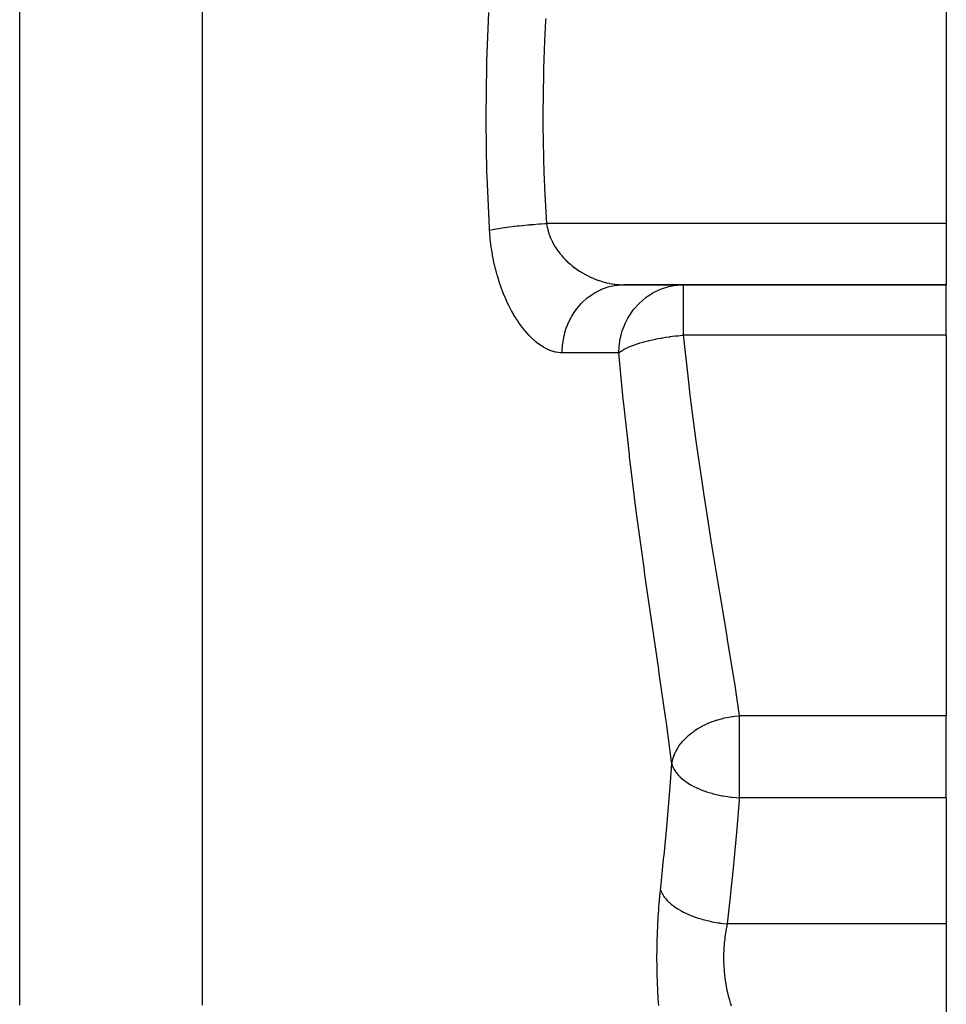
# Model space of a CAD drawing. Extents: x 24 to 1388, y -707 to 283.
# Drawn here: x 597 to 652, y -511 to -453 of the extents above; entities that cross this region are included whole.
import ezdxf

# ---------------------------------------------------------------- set-up
doc = ezdxf.new("R2010")
doc.units = 0
doc.linetypes.add('DASHED', pattern=[11.05, 8.7, -2.35])
doc.layers.get('0').update_dxf_attribs({"linetype": 'CONTINUOUS'})
doc.layers.add('NEVIDI', color=4, linetype='DASHED')

msp = doc.modelspace()

# ---------------------------------------------------------------- linework, layer by layer
at = {"color": 2}
for p, q in [((651.5, -452.510706), (651.5, -465.297592)), ((651.5, -465.297592), (651.5, -468.904149)), ((651.5, -468.904149), (632.513012, -468.904149)), ((632.513015, -468.904149), (651.5, -468.904149)), ((635.684239, -468.921806), (636.039574, -468.904149)), ((636, -468.910479), (636, -468.906115)), ((636, -468.910479), (636, -468.906115)), ((636.039574, -468.904149), (636.039574, -468.908671)), ((651.5, -471.867112), (651.5, -468.904149)), ((635.481724, -468.94781), (635.674799, -468.922759)), ((635.674799, -468.922759), (635.684239, -468.921806)), ((651.5, -471.867112), (651.5, -494.24337)), ((651.5, -499.070508), (651.5, -494.24337)), ((651.5, -499.070508), (651.5, -506.475529)), ((651.5, -506.475529), (651.5, -511.726111)), ((650.5, -507.787005), (650.5, -507.785564))]:
    msp.add_line(p, q, dxfattribs=at)
at = {"layer": 'NEVIDI', "color": 7, "linetype": 'CONTINUOUS'}
for p, q in [((597.025042, -511.263602), (597.025042, -396.904149)), ((607.76448, -511.263602), (607.76448, -396.904149)), ((624.487261, -455.751295), (624.604671, -452.904149)), ((627.95351, -453.251971), (627.945561, -453.384878)), ((627.945561, -453.384878), (627.883001, -454.571)), ((627.883001, -454.571), (627.821694, -456.198826)), ((624.442378, -459.019284), (624.479615, -456.032239)), ((624.479615, -456.032239), (624.487261, -455.751295)), ((627.814457, -456.46168), (627.782586, -458.904149)), ((627.821694, -456.198826), (627.814457, -456.46168)), ((624.443026, -459.300081), (624.442378, -459.019284)), ((627.782586, -458.904149), (627.783338, -459.276952)), ((624.493992, -462.285784), (624.443026, -459.300081)), ((627.783338, -459.276952), (627.784755, -459.538564)), ((627.784755, -459.538564), (627.846328, -462.354118)), ((624.502916, -462.56644), (624.493992, -462.285784)), ((627.846328, -462.354118), (627.856415, -462.617303)), ((624.641357, -465.550001), (624.502916, -462.56644)), ((627.856415, -462.617303), (627.883103, -463.237297)), ((627.883103, -463.237297), (628.00128, -465.297597)), ((626.268528, -465.447099), (626.39773, -465.433002)), ((626.39773, -465.433002), (626.55431, -465.416634)), ((626.55431, -465.416634), (626.574792, -465.414549)), ((626.574792, -465.414549), (626.579631, -465.414058)), ((626.579631, -465.414058), (626.713452, -465.400763)), ((626.713452, -465.400763), (626.9007, -465.383031)), ((626.9007, -465.383031), (627.03837, -465.370619)), ((627.03837, -465.370619), (627.059461, -465.368763)), ((627.059461, -465.368763), (627.230056, -465.354191)), ((627.230056, -465.354191), (627.370144, -465.342795)), ((627.370144, -465.342795), (627.538018, -465.3298)), ((627.538018, -465.3298), (627.559591, -465.328181)), ((627.559591, -465.328181), (627.564754, -465.327796)), ((627.564754, -465.327796), (627.706537, -465.317468)), ((627.706537, -465.317468), (627.902749, -465.304)), ((627.902749, -465.304), (628.00128, -465.297597)), ((628.001281, -465.297592), (628.015221, -465.3943)), ((651.5, -465.297592), (628.001282, -465.297592)), ((628.015221, -465.3943), (628.018738, -465.415772)), ((628.018738, -465.415772), (628.040133, -465.530446)), ((624.649861, -465.691034), (624.641357, -465.550001)), ((624.649861, -465.691034), (624.735184, -465.673127)), ((624.659908, -465.841589), (624.649861, -465.691034)), ((624.663092, -465.884454), (624.659908, -465.841589)), ((624.688163, -466.171821), (624.663092, -465.884454)), ((624.735184, -465.673127), (624.819193, -465.656424)), ((624.819193, -465.656424), (624.924205, -465.636649)), ((624.924205, -465.636649), (624.938284, -465.634082)), ((624.938284, -465.634082), (624.941583, -465.633483)), ((624.941583, -465.633483), (625.034898, -465.616943)), ((625.034898, -465.616943), (625.169921, -465.594262)), ((625.169921, -465.594262), (625.271925, -465.577993)), ((625.271925, -465.577993), (625.287987, -465.575493)), ((625.287987, -465.575493), (625.418621, -465.555745)), ((625.418621, -465.555745), (625.528714, -465.539846)), ((625.528714, -465.539846), (625.663889, -465.521166)), ((625.663889, -465.521166), (625.681625, -465.518779)), ((625.681625, -465.518779), (625.685855, -465.518212)), ((625.685855, -465.518212), (625.803311, -465.502784)), ((625.803311, -465.502784), (625.969958, -465.481891)), ((625.969958, -465.481891), (626.093642, -465.467085)), ((626.093642, -465.467085), (626.11296, -465.464824)), ((626.11296, -465.464824), (626.268528, -465.447099)), ((628.040133, -465.530446), (628.046157, -465.55904)), ((628.046157, -465.55904), (628.050815, -465.580301)), ((628.050815, -465.580301), (628.0856, -465.721344)), ((628.0856, -465.721344), (628.09132, -465.742201)), ((628.09132, -465.742201), (628.133265, -465.881142)), ((628.133265, -465.881142), (628.140038, -465.901686)), ((628.140038, -465.901686), (628.186338, -466.031627)), ((624.692392, -466.213988), (624.688163, -466.171821)), ((624.724452, -466.496941), (624.692392, -466.213988)), ((624.729699, -466.538463), (624.724452, -466.496941)), ((624.76857, -466.817265), (624.729699, -466.538463)), ((628.186338, -466.031627), (628.188984, -466.038576)), ((628.188984, -466.038576), (628.196789, -466.05882)), ((628.196789, -466.05882), (628.252568, -466.193706)), ((628.252568, -466.193706), (628.261323, -466.213525)), ((628.261323, -466.213525), (628.323818, -466.346476)), ((628.323818, -466.346476), (628.33355, -466.36599)), ((628.33355, -466.36599), (628.402615, -466.496879)), ((628.402615, -466.496879), (628.412172, -466.51405)), ((628.412172, -466.51405), (628.413326, -466.516109)), ((628.413326, -466.516109), (628.488703, -466.644581)), ((624.774811, -466.858183), (624.76857, -466.817265)), ((624.820254, -467.132598), (624.774811, -466.858183)), ((624.827504, -467.173148), (624.820254, -467.132598)), ((628.488703, -466.644581), (628.50029, -466.663364)), ((628.50029, -466.663364), (628.580763, -466.787723)), ((628.580763, -466.787723), (628.593086, -466.805909)), ((628.593086, -466.805909), (628.678321, -466.926255)), ((628.678321, -466.926255), (628.691265, -466.943765)), ((628.691265, -466.943765), (628.711076, -466.9702)), ((628.711076, -466.9702), (628.781094, -467.060336)), ((628.781094, -467.060336), (628.794793, -467.077405)), ((628.794793, -467.077405), (628.888872, -467.190092)), ((624.879374, -467.443328), (624.827504, -467.173148)), ((624.887579, -467.483292), (624.879374, -467.443328)), ((624.945803, -467.749463), (624.887579, -467.483292)), ((624.954945, -467.788808), (624.945803, -467.749463)), ((628.888872, -467.190092), (628.903184, -467.206582)), ((628.903184, -467.206582), (629.001476, -467.315619)), ((629.001476, -467.315619), (629.016409, -467.331577)), ((629.016409, -467.331577), (629.074289, -467.392029)), ((629.074289, -467.392029), (629.118748, -467.43702)), ((629.118748, -467.43702), (629.134171, -467.452348)), ((629.134171, -467.452348), (629.240498, -467.554327)), ((629.240498, -467.554327), (629.256496, -467.569139)), ((629.256496, -467.569139), (629.366568, -467.667551)), ((629.366568, -467.667551), (629.383139, -467.681861)), ((629.383139, -467.681861), (629.492127, -467.772898)), ((625.019489, -468.051095), (624.954945, -467.788808)), ((625.029504, -468.089612), (625.019489, -468.051095)), ((625.100115, -468.347357), (625.029504, -468.089612)), ((629.492127, -467.772898), (629.496856, -467.776732)), ((629.496856, -467.776732), (629.514036, -467.790577)), ((629.514036, -467.790577), (629.630935, -467.881599)), ((629.630935, -467.881599), (629.648471, -467.89479)), ((629.648471, -467.89479), (629.767293, -467.98116)), ((629.767293, -467.98116), (629.785058, -467.993638)), ((629.785058, -467.993638), (629.90571, -468.075524)), ((629.90571, -468.075524), (629.923684, -468.087307)), ((629.923684, -468.087307), (629.953273, -468.106475)), ((629.953273, -468.106475), (630.046044, -468.164769)), ((630.046044, -468.164769), (630.064365, -468.175965)), ((630.064365, -468.175965), (630.188276, -468.249036)), ((630.188276, -468.249036), (630.20675, -468.259545)), ((630.20675, -468.259545), (630.332178, -468.328332)), ((630.332178, -468.328332), (630.35096, -468.338258)), ((625.110954, -468.384989), (625.100115, -468.347357)), ((625.186591, -468.635294), (625.110954, -468.384989)), ((625.198113, -468.671679), (625.186591, -468.635294)), ((625.27815, -468.913323), (625.198113, -468.671679)), ((630.35096, -468.338258), (630.446546, -468.387299)), ((630.446546, -468.387299), (630.477826, -468.402818)), ((630.477826, -468.402818), (630.496727, -468.41207)), ((630.496727, -468.41207), (630.625025, -468.472426)), ((630.625025, -468.472426), (630.644115, -468.481047)), ((630.644115, -468.481047), (630.773735, -468.537174)), ((630.773735, -468.537174), (630.793133, -468.545216)), ((630.793133, -468.545216), (630.924001, -468.597078)), ((630.924001, -468.597078), (630.943481, -468.604444)), ((630.943481, -468.604444), (630.95991, -468.610586)), ((630.95991, -468.610586), (631.07537, -468.651942)), ((631.07537, -468.651942), (631.094869, -468.658615)), ((631.094869, -468.658615), (631.226653, -468.701386)), ((631.226653, -468.701386), (631.246126, -468.707362)), ((631.246126, -468.707362), (631.37754, -468.745384)), ((631.37754, -468.745384), (631.397071, -468.750692)), ((631.397071, -468.750692), (631.482362, -468.772828)), ((631.482362, -468.772828), (631.52813, -468.784008)), ((631.52813, -468.784008), (631.547482, -468.788588)), ((631.547482, -468.788588), (631.678221, -468.817248)), ((631.678221, -468.817248), (631.697542, -468.821145)), ((631.697542, -468.821145), (631.827938, -468.845177)), ((631.827938, -468.845177), (631.847192, -468.84839)), ((631.847192, -468.84839), (631.977144, -468.867786)), ((631.977144, -468.867786), (631.996369, -468.870314)), ((631.996369, -468.870314), (632.003196, -468.87119)), ((632.003196, -468.87119), (632.125909, -468.885024)), ((632.125909, -468.885024), (632.145061, -468.886852)), ((632.145061, -468.886852), (632.27418, -468.896811)), ((632.27418, -468.896811), (632.29327, -468.897931)), ((632.277978, -468.912705), (632.513012, -468.904149)), ((632.29327, -468.897931), (632.421948, -468.903074)), ((632.421948, -468.903074), (632.440965, -468.903475)), ((632.440965, -468.903475), (632.513015, -468.904149)), ((625.290308, -468.948465), (625.27815, -468.913323)), ((625.37467, -469.182332), (625.290308, -468.948465)), ((625.387548, -469.216601), (625.37467, -469.182332)), ((625.476055, -469.44296), (625.387548, -469.216601)), ((625.489542, -469.476134), (625.476055, -469.44296)), ((625.582058, -469.695203), (625.489542, -469.476134)), ((630.481475, -469.603933), (630.733251, -469.428633)), ((630.733251, -469.428633), (630.799658, -469.387568)), ((630.799658, -469.387568), (630.895291, -469.331943)), ((630.895291, -469.331943), (631.165948, -469.195522)), ((631.165948, -469.195522), (631.238056, -469.164103)), ((631.238056, -469.164103), (631.33793, -469.123828)), ((631.33793, -469.123828), (631.622556, -469.028774)), ((631.622556, -469.028774), (631.699562, -469.007875)), ((631.699562, -469.007875), (631.801558, -468.983248)), ((631.801558, -468.983248), (632.095054, -468.93127)), ((632.095054, -468.93127), (632.17565, -468.921798)), ((632.17565, -468.921798), (632.277978, -468.912705)), ((633.912028, -469.595498), (634.235321, -469.3876)), ((634.235321, -469.3876), (634.249766, -469.37937)), ((634.249766, -469.37937), (634.697067, -469.164084)), ((634.697067, -469.164084), (634.700537, -469.162696)), ((634.700537, -469.162696), (635.178787, -469.008911)), ((635.178787, -469.008911), (635.182902, -469.007898)), ((635.182902, -469.007898), (635.481724, -468.94781)), ((636.039574, -468.908671), (636.039574, -471.867112)), ((625.596035, -469.727083), (625.582058, -469.695203)), ((625.692342, -469.938866), (625.596035, -469.727083)), ((625.706958, -469.969868), (625.692342, -469.938866)), ((625.806941, -470.174527), (625.706958, -469.969868)), ((629.970753, -470.075721), (630.022438, -470.019365)), ((630.022438, -470.019365), (630.103941, -469.934927)), ((630.103941, -469.934927), (630.332524, -469.723764)), ((630.332524, -469.723764), (630.391976, -469.674382)), ((630.391976, -469.674382), (630.481475, -469.603933)), ((633.132073, -470.342238), (633.416973, -470.019339)), ((633.416973, -470.019339), (633.459885, -469.976465)), ((633.459885, -469.976465), (633.806048, -469.674406)), ((633.806048, -469.674406), (633.834012, -469.653025)), ((633.834012, -469.653025), (633.912028, -469.595498)), ((625.822099, -470.204478), (625.806941, -470.174527)), ((625.92569, -470.402113), (625.822099, -470.204478)), ((625.941285, -470.430845), (625.92569, -470.402113)), ((626.048456, -470.621554), (625.941285, -470.430845)), ((626.064664, -470.64942), (626.048456, -470.621554)), ((629.484124, -470.749102), (629.654412, -470.478204)), ((629.654412, -470.478204), (629.697737, -470.416282)), ((629.697737, -470.416282), (629.769467, -470.318992)), ((629.769467, -470.318992), (629.970753, -470.075721)), ((632.853884, -470.74285), (633.075098, -470.416193)), ((633.075098, -470.416193), (633.132073, -470.342238)), ((626.174873, -470.832512), (626.064664, -470.64942)), ((626.191446, -470.859115), (626.174873, -470.832512)), ((626.303593, -471.033038), (626.191446, -470.859115)), ((626.320436, -471.058272), (626.303593, -471.033038)), ((626.43435, -471.223155), (626.320436, -471.058272)), ((629.205405, -471.3363), (629.252826, -471.217833)), ((629.252826, -471.217833), (629.389143, -470.924032)), ((629.389143, -470.924032), (629.423822, -470.857795)), ((629.423822, -470.857795), (629.484124, -470.749102)), ((632.556606, -471.336273), (632.627415, -471.171161)), ((632.627415, -471.171161), (632.786525, -470.857916)), ((632.786525, -470.857916), (632.853884, -470.74285)), ((626.451332, -471.246899), (626.43435, -471.223155)), ((626.566844, -471.402893), (626.451332, -471.246899)), ((626.58416, -471.425468), (626.566844, -471.402893)), ((626.701146, -471.572679), (626.58416, -471.425468)), ((626.71869, -471.593977), (626.701146, -471.572679)), ((626.837116, -471.732614), (626.71869, -471.593977)), ((626.854815, -471.75258), (626.837116, -471.732614)), ((626.974615, -471.882734), (626.854815, -471.75258)), ((629.046523, -471.843052), (629.079766, -471.716781)), ((629.079766, -471.716781), (629.179607, -471.405454)), ((629.179607, -471.405454), (629.205405, -471.3363)), ((632.389313, -471.84296), (632.453814, -471.620746)), ((632.453814, -471.620746), (632.556606, -471.336273)), ((626.99257, -471.901504), (626.974615, -471.882734)), ((627.113759, -472.023308), (626.99257, -471.901504)), ((627.131791, -472.040711), (627.113759, -472.023308)), ((627.254267, -472.154082), (627.131791, -472.040711)), ((627.272522, -472.170265), (627.254267, -472.154082)), ((627.39609, -472.275009), (627.272522, -472.170265)), ((627.408806, -472.285318), (627.39609, -472.275009)), ((627.414525, -472.289926), (627.408806, -472.285318)), ((627.539091, -472.385984), (627.414525, -472.289926)), ((628.942091, -472.439145), (628.950076, -472.368666)), ((628.950076, -472.368666), (628.968117, -472.236717)), ((628.968117, -472.236717), (629.029732, -471.913449)), ((629.029732, -471.913449), (629.046523, -471.843052)), ((632.267759, -472.559145), (632.287731, -472.368652)), ((632.287731, -472.368652), (632.333806, -472.085416)), ((632.333806, -472.085416), (632.381021, -471.875331)), ((632.381021, -471.875331), (632.389313, -471.84296)), ((633.071365, -472.465766), (633.344443, -472.370477)), ((633.344443, -472.370477), (633.371569, -472.361737)), ((633.371569, -472.361737), (633.461599, -472.333554)), ((633.461599, -472.333554), (633.483496, -472.326883)), ((633.483496, -472.326883), (633.672584, -472.272043)), ((633.672584, -472.272043), (633.702169, -472.263884)), ((633.702169, -472.263884), (633.966782, -472.195477)), ((633.966782, -472.195477), (634.024832, -472.181492)), ((634.024832, -472.181492), (634.027709, -472.180808)), ((634.027709, -472.180808), (634.059391, -472.17333)), ((634.059391, -472.17333), (634.405624, -472.09784)), ((634.405624, -472.09784), (634.428469, -472.093238)), ((634.428469, -472.093238), (634.439171, -472.091098)), ((634.439171, -472.091098), (634.536023, -472.072167)), ((634.536023, -472.072167), (634.740049, -472.034782)), ((634.740049, -472.034782), (634.80232, -472.024022)), ((634.80232, -472.024022), (634.837176, -472.018128)), ((634.837176, -472.018128), (634.998179, -471.992082)), ((634.998179, -471.992082), (635.213099, -471.960238)), ((635.213099, -471.960238), (635.218984, -471.959412)), ((635.218984, -471.959412), (635.248885, -471.955252)), ((635.248885, -471.955252), (635.268289, -471.952585)), ((635.268289, -471.952585), (635.41101, -471.933769)), ((635.41101, -471.933769), (635.579317, -471.913355)), ((635.579317, -471.913355), (635.633047, -471.907237)), ((635.633047, -471.907237), (635.669625, -471.903182)), ((635.669625, -471.903182), (635.72712, -471.896987)), ((635.72712, -471.896987), (635.856515, -471.883839)), ((635.856515, -471.883839), (635.968752, -471.873323)), ((635.968752, -471.873323), (636.039574, -471.867112)), ((636.039574, -471.867112), (636.053517, -472.007443)), ((651.5, -471.867112), (636.039574, -471.867112)), ((636.053517, -472.007443), (636.359105, -474.808521)), ((627.557564, -472.399534), (627.539091, -472.385984)), ((627.682386, -472.48642), (627.557564, -472.399534)), ((627.700817, -472.49856), (627.682386, -472.48642)), ((627.825301, -472.575908), (627.700817, -472.49856)), ((627.843677, -472.586641), (627.825301, -472.575908)), ((627.96773, -472.65449), (627.843677, -472.586641)), ((627.986047, -472.663829), (627.96773, -472.65449)), ((628.109737, -472.722343), (627.986047, -472.663829)), ((628.128014, -472.730317), (628.109737, -472.722343)), ((628.25142, -472.779606), (628.128014, -472.730317)), ((628.269641, -472.786209), (628.25142, -472.779606)), ((628.392662, -472.826205), (628.269641, -472.786209)), ((628.410823, -472.83143), (628.392662, -472.826205)), ((628.533435, -472.862068), (628.410823, -472.83143)), ((628.551534, -472.8659), (628.533435, -472.862068)), ((628.673741, -472.887057), (628.551534, -472.8659)), ((628.691782, -472.889477), (628.673741, -472.887057)), ((628.813563, -472.901013), (628.691782, -472.889477)), ((628.83154, -472.902001), (628.813563, -472.901013)), ((628.917714, -472.904149), (628.83154, -472.902001)), ((628.917714, -472.904149), (628.919774, -472.768743)), ((632.253651, -472.904149), (628.917714, -472.904149)), ((628.919774, -472.768743), (628.942091, -472.439145)), ((632.25365, -472.904151), (632.37089, -472.812806)), ((632.253651, -472.904149), (632.267759, -472.559145)), ((632.510534, -475.637831), (632.253651, -472.904149)), ((632.37089, -472.812806), (632.385345, -472.802806)), ((632.385345, -472.802806), (632.444136, -472.764222)), ((632.444136, -472.764222), (632.557463, -472.697413)), ((632.557463, -472.697413), (632.575427, -472.687564)), ((632.575427, -472.687564), (632.721543, -472.613304)), ((632.721543, -472.613304), (632.744808, -472.602312)), ((632.744808, -472.602312), (632.783769, -472.584345)), ((632.783769, -472.584345), (632.80503, -472.574761)), ((632.80503, -472.574761), (633.047052, -472.474974)), ((633.047052, -472.474974), (633.068888, -472.466698)), ((633.068888, -472.466698), (633.071365, -472.465766)), ((636.359105, -474.808521), (636.407962, -475.217946)), ((636.407962, -475.217946), (636.485869, -475.853894)), ((632.555861, -476.080938), (632.510534, -475.637831)), ((636.485869, -475.853894), (636.758847, -477.947347)), ((632.865432, -478.889591), (632.555861, -476.080938)), ((636.758847, -477.947347), (636.813637, -478.346613)), ((636.813637, -478.346613), (637.198198, -481.003683)), ((632.882814, -479.038063), (632.865432, -478.889591)), ((632.934005, -479.470592), (632.882814, -479.038063)), ((633.294241, -482.349702), (632.934005, -479.470592)), ((637.198198, -481.003683), (637.242532, -481.296598)), ((637.242532, -481.296598), (637.256917, -481.391145)), ((637.256917, -481.391145), (637.65795, -483.945926)), ((633.349576, -482.771099), (633.294241, -482.349702)), ((633.727881, -485.546312), (633.349576, -482.771099)), ((637.65795, -483.945926), (637.717853, -484.316649)), ((637.717853, -484.316649), (638.064228, -486.424365)), ((633.784538, -485.949238), (633.727881, -485.546312)), ((634.165716, -488.604665), (633.784538, -485.949238)), ((638.064228, -486.424365), (638.119999, -486.759678)), ((638.119999, -486.759678), (638.179133, -487.114464)), ((638.179133, -487.114464), (638.56868, -489.447593)), ((634.221588, -488.988209), (634.165716, -488.604665)), ((634.592469, -491.524007), (634.221588, -488.988209)), ((638.56868, -489.447593), (638.624731, -489.785046)), ((638.624731, -489.785046), (638.851857, -491.166591)), ((638.851857, -491.166591), (638.98786, -492.010755)), ((634.601016, -491.582558), (634.592469, -491.524007)), ((634.646008, -491.891105), (634.601016, -491.582558)), ((634.993544, -494.310327), (634.646008, -491.891105)), ((638.98786, -492.010755), (639.038919, -492.332352)), ((639.038919, -492.332352), (639.330479, -494.24337)), ((635.042502, -494.659382), (634.993544, -494.310327)), ((638.402746, -494.38401), (638.444771, -494.374184)), ((638.444771, -494.374184), (638.71318, -494.319357)), ((638.71318, -494.319357), (638.895657, -494.289732)), ((638.895657, -494.289732), (638.93836, -494.283675)), ((638.93836, -494.283675), (639.07098, -494.266961)), ((639.07098, -494.266961), (639.330479, -494.24337)), ((639.330479, -494.24337), (639.330479, -497.070508)), ((651.5, -494.24337), (639.330479, -494.24337)), ((635.352428, -496.959558), (635.042502, -494.659382)), ((636.900163, -494.995646), (637.042357, -494.91173)), ((637.042357, -494.91173), (637.077768, -494.891879)), ((637.077768, -494.891879), (637.166649, -494.843791)), ((637.166649, -494.843791), (637.266881, -494.792417)), ((637.266881, -494.792417), (637.468885, -494.697452)), ((637.468885, -494.697452), (637.507096, -494.680703)), ((637.507096, -494.680703), (637.630958, -494.628927)), ((637.630958, -494.628927), (637.924775, -494.520601)), ((637.924775, -494.520601), (637.965208, -494.507209)), ((637.965208, -494.507209), (637.993148, -494.498161)), ((637.993148, -494.498161), (638.35387, -494.395868)), ((638.35387, -494.395868), (638.402746, -494.38401)), ((636.183204, -495.551818), (636.303747, -495.438535)), ((636.303747, -495.438535), (636.331921, -495.413481)), ((636.331921, -495.413481), (636.3918, -495.361859)), ((636.3918, -495.361859), (636.535073, -495.246523)), ((636.535073, -495.246523), (636.651919, -495.160059)), ((636.651919, -495.160059), (636.683959, -495.137431)), ((636.683959, -495.137431), (636.900163, -494.995646)), ((635.596265, -496.342056), (635.755362, -496.067908)), ((635.755362, -496.067908), (635.774571, -496.03917)), ((635.774571, -496.03917), (635.862183, -495.916655)), ((635.862183, -495.916655), (635.893082, -495.876361)), ((635.893082, -495.876361), (636.003316, -495.74275)), ((636.003316, -495.74275), (636.027176, -495.715666)), ((636.027176, -495.715666), (636.183204, -495.551818)), ((635.440664, -496.729793), (635.56378, -496.408971)), ((635.56378, -496.408971), (635.571205, -496.39323)), ((635.571205, -496.39323), (635.578017, -496.379029)), ((635.578017, -496.379029), (635.596265, -496.342056)), ((635.243296, -498.663206), (635.366669, -497.070508)), ((635.366669, -497.070508), (635.352428, -496.959558)), ((635.366668, -497.070513), (635.394475, -496.909556)), ((635.36667, -497.070505), (635.392272, -497.163327)), ((635.392272, -497.163327), (635.444549, -497.298191)), ((635.394475, -496.909556), (635.415696, -496.819156)), ((635.415696, -496.819156), (635.431669, -496.760382)), ((635.431669, -496.760382), (635.440664, -496.729793)), ((639.330479, -497.070508), (639.330479, -499.070508)), ((635.444549, -497.298191), (635.449884, -497.309786)), ((635.449884, -497.309786), (635.454225, -497.319015)), ((635.454225, -497.319015), (635.530513, -497.458804)), ((635.530513, -497.458804), (635.602397, -497.565587)), ((635.602397, -497.565587), (635.610722, -497.576901)), ((635.610722, -497.576901), (635.755554, -497.749848)), ((635.755554, -497.749848), (635.770046, -497.765186)), ((635.770046, -497.765186), (635.828258, -497.82404)), ((635.828258, -497.82404), (635.839426, -497.834866)), ((635.839426, -497.834866), (636.070278, -498.032806)), ((636.070278, -498.032806), (636.117935, -498.06871)), ((636.117935, -498.06871), (636.131743, -498.078853)), ((636.131743, -498.078853), (636.184605, -498.116666)), ((636.184605, -498.116666), (636.466199, -498.295198)), ((636.466199, -498.295198), (636.480562, -498.303422)), ((636.480562, -498.303422), (636.482392, -498.304464)), ((636.482392, -498.304464), (636.621943, -498.380515)), ((636.621943, -498.380515), (636.866526, -498.499297)), ((635.081938, -500.558358), (635.225034, -498.8874)), ((635.225034, -498.8874), (635.243296, -498.663206)), ((636.866526, -498.499297), (636.884971, -498.507589)), ((636.884971, -498.507589), (637.005812, -498.55983)), ((637.005812, -498.55983), (637.033201, -498.571186)), ((637.033201, -498.571186), (637.311991, -498.677457)), ((637.311991, -498.677457), (637.332102, -498.684505)), ((637.332102, -498.684505), (637.404347, -498.709185)), ((637.404347, -498.709185), (637.711928, -498.803713)), ((637.711928, -498.803713), (637.743795, -498.812585)), ((637.743795, -498.812585), (637.794044, -498.826241)), ((637.794044, -498.826241), (637.815652, -498.831989)), ((637.815652, -498.831989), (638.059823, -498.891903)), ((638.059823, -498.891903), (638.304353, -498.943081)), ((638.304353, -498.943081), (638.326823, -498.94736)), ((638.326823, -498.94736), (638.356792, -498.952958)), ((638.356792, -498.952958), (638.637259, -498.999447)), ((638.637259, -498.999447), (638.833187, -499.025749)), ((638.833187, -499.025749), (638.856211, -499.028514)), ((638.856211, -499.028514), (638.90292, -499.033915)), ((638.90292, -499.033915), (639.154915, -499.058271)), ((639.154915, -499.058271), (639.330479, -499.070508)), ((639.319249, -499.21351), (639.180745, -500.887459)), ((639.330479, -499.070508), (639.319249, -499.21351)), ((651.5, -499.070508), (639.330479, -499.070508)), ((635.061851, -500.781969), (635.081938, -500.558358)), ((634.905192, -502.448032), (635.061851, -500.781969)), ((639.161155, -501.112231), (639.008233, -502.782068)), ((639.180745, -500.887459), (639.161155, -501.112231)), ((634.883203, -502.671861), (634.905192, -502.448032)), ((634.71291, -504.333785), (634.883203, -502.671861)), ((638.986692, -503.006419), (638.81939, -504.671824)), ((639.008233, -502.782068), (638.986692, -503.006419)), ((634.631277, -505.165735), (634.666131, -504.785944)), ((634.666131, -504.785944), (634.671578, -504.730457)), ((634.671578, -504.730457), (634.697811, -504.475529)), ((634.69781, -504.475534), (634.755548, -504.621314)), ((634.697811, -504.475529), (634.71291, -504.333785)), ((634.755548, -504.621314), (634.787883, -504.686351)), ((634.787883, -504.686351), (634.799696, -504.708258)), ((634.799696, -504.708258), (634.805952, -504.719524)), ((634.805952, -504.719524), (634.895534, -504.861539)), ((638.81939, -504.671824), (638.795928, -504.895449)), ((634.60102, -505.5392), (634.62639, -505.222907)), ((634.62639, -505.222907), (634.631277, -505.165735)), ((634.895534, -504.861539), (634.942435, -504.92543)), ((634.942435, -504.92543), (634.976228, -504.968267)), ((634.976228, -504.968267), (634.985223, -504.979278)), ((634.985223, -504.979278), (635.088745, -505.096254)), ((635.088745, -505.096254), (635.149531, -505.158089)), ((635.149531, -505.158089), (635.21477, -505.219993)), ((635.21477, -505.219993), (635.226297, -505.230507)), ((635.226297, -505.230507), (635.332411, -505.322107)), ((635.332411, -505.322107), (635.406227, -505.381003)), ((638.795928, -504.895449), (638.6234, -506.475529)), ((634.564743, -506.068376), (634.59126, -505.671151)), ((634.59126, -505.671151), (634.595524, -505.6127)), ((634.595524, -505.6127), (634.60102, -505.5392)), ((635.406227, -505.381003), (635.511128, -505.458996)), ((635.511128, -505.458996), (635.525199, -505.469)), ((635.525199, -505.469), (635.623143, -505.535945)), ((635.623143, -505.535945), (635.708841, -505.590992)), ((635.708841, -505.590992), (635.860471, -505.681373)), ((635.860471, -505.681373), (635.876584, -505.690498)), ((635.876584, -505.690498), (635.956636, -505.73458)), ((635.956636, -505.73458), (636.053057, -505.785061)), ((636.053057, -505.785061), (636.256574, -505.883178)), ((636.256574, -505.883178), (636.274672, -505.891394)), ((636.274672, -505.891394), (636.328202, -505.91524)), ((636.328202, -505.91524), (636.433974, -505.960431)), ((634.536261, -506.591028), (634.539177, -506.530811)), ((634.539177, -506.530811), (634.561141, -506.127793)), ((634.561141, -506.127793), (634.564743, -506.068376)), ((636.433974, -505.960431), (636.693083, -506.061172)), ((636.693083, -506.061172), (636.712558, -506.068209)), ((636.712558, -506.068209), (636.732527, -506.075352)), ((636.732527, -506.075352), (636.84614, -506.114606)), ((636.84614, -506.114606), (637.16228, -506.212181)), ((637.16228, -506.212181), (637.163853, -506.212626)), ((637.163853, -506.212626), (637.18299, -506.218007)), ((637.18299, -506.218007), (637.283674, -506.245387)), ((637.283674, -506.245387), (637.61602, -506.325098)), ((637.61602, -506.325098), (637.656257, -506.333681)), ((637.656257, -506.333681), (637.677898, -506.338205)), ((637.677898, -506.338205), (637.740337, -506.350898)), ((637.740337, -506.350898), (638.082529, -506.411165)), ((638.082529, -506.411165), (638.166605, -506.42362)), ((638.166605, -506.42362), (638.188958, -506.426778)), ((638.188958, -506.426778), (638.209604, -506.429638)), ((638.209604, -506.429638), (638.556762, -506.469603)), ((638.556762, -506.469603), (638.623401, -506.475528)), ((638.623401, -506.475528), (638.589881, -506.630903)), ((651.5, -506.475529), (638.6234, -506.475529)), ((634.504189, -507.47548), (634.516737, -507.060723)), ((634.516737, -507.060723), (634.518955, -506.999651)), ((634.518955, -506.999651), (634.536261, -506.591028)), ((638.506322, -507.102817), (638.480679, -507.287881)), ((638.510734, -507.073559), (638.506322, -507.102817)), ((638.542822, -506.877866), (638.510734, -507.073559)), ((638.547911, -506.849152), (638.542822, -506.877866)), ((638.555394, -506.807919), (638.547911, -506.849152)), ((638.584203, -506.658727), (638.555394, -506.807919)), ((638.589881, -506.630903), (638.584203, -506.658727)), ((634.495054, -507.958549), (634.502689, -507.537493)), ((634.502689, -507.537493), (634.504189, -507.47548)), ((638.449632, -507.563413), (638.43198, -507.768255)), ((638.452622, -507.533233), (638.449632, -507.563413)), ((638.475206, -507.331445), (638.452622, -507.533233)), ((638.478919, -507.301711), (638.475206, -507.331445)), ((638.480679, -507.287881), (638.478919, -507.301711)), ((634.491701, -508.44363), (634.494293, -508.021285)), ((634.494293, -508.021285), (634.495054, -507.958549)), ((638.408262, -508.248504), (638.407562, -508.279862)), ((638.415656, -508.037773), (638.408262, -508.248504)), ((638.417145, -508.006665), (638.415656, -508.037773)), ((638.429737, -507.798838), (638.417145, -508.006665)), ((638.430587, -507.787088), (638.429737, -507.798838)), ((638.43198, -507.768255), (638.430587, -507.787088)), ((634.491696, -508.5061), (634.491701, -508.44363)), ((634.494195, -508.925258), (634.491696, -508.5061)), ((638.407207, -508.297848), (638.40554, -508.49072)), ((638.40554, -508.49072), (638.405638, -508.52186)), ((638.405638, -508.52186), (638.408954, -508.731371)), ((638.407562, -508.279862), (638.407207, -508.297848)), ((638.408954, -508.731371), (638.409838, -508.762346)), ((638.409838, -508.762346), (638.411439, -508.811212)), ((638.411439, -508.811212), (638.418425, -508.970453)), ((634.494939, -508.987246), (634.494195, -508.925258)), ((634.502438, -509.403824), (634.494939, -508.987246)), ((634.503917, -509.465447), (634.502438, -509.403824)), ((638.418425, -508.970453), (638.420089, -509.001259)), ((638.420089, -509.001259), (638.4339, -509.207965)), ((638.4339, -509.207965), (638.436336, -509.238554)), ((638.436336, -509.238554), (638.443233, -509.319065)), ((638.443233, -509.319065), (638.455325, -509.443939)), ((634.51634, -509.879194), (634.503917, -509.465447)), ((634.518546, -509.94036), (634.51634, -509.879194)), ((634.535872, -510.351512), (634.518546, -509.94036)), ((638.455325, -509.443939), (638.458525, -509.474308)), ((638.458525, -509.474308), (638.482556, -509.677487)), ((638.482556, -509.677487), (638.486463, -509.707249)), ((638.486463, -509.707249), (638.501216, -509.813402)), ((638.501216, -509.813402), (638.514994, -509.905062)), ((638.514994, -509.905062), (638.519541, -509.933966)), ((638.519541, -509.933966), (638.552295, -510.126258)), ((634.538809, -510.412402), (634.535872, -510.351512)), ((634.560926, -510.819516), (634.538809, -510.412402)), ((638.552295, -510.126258), (638.557457, -510.154389)), ((638.557457, -510.154389), (638.58281, -510.285544)), ((638.58281, -510.285544), (638.594209, -510.341155)), ((638.594209, -510.341155), (638.599958, -510.368497)), ((638.599958, -510.368497), (638.640523, -510.549734)), ((638.640523, -510.549734), (638.646822, -510.576245)), ((638.646822, -510.576245), (638.684585, -510.727426)), ((634.564542, -510.879294), (634.560926, -510.819516)), ((634.591013, -511.276533), (634.564542, -510.879294)), ((638.684585, -510.727426), (638.691022, -510.751982)), ((638.691022, -510.751982), (638.697829, -510.777598)), ((638.697829, -510.777598), (638.745027, -510.946072)), ((638.745027, -510.946072), (638.752199, -510.97039)), ((638.752199, -510.97039), (638.801607, -511.129861)), ((638.801607, -511.129861), (638.802516, -511.132674)), ((638.802516, -511.132674), (638.809083, -511.15285)), ((638.809083, -511.15285), (638.860421, -511.303473))]:
    msp.add_line(p, q, dxfattribs=at)

doc.saveas('drawing.dxf')
